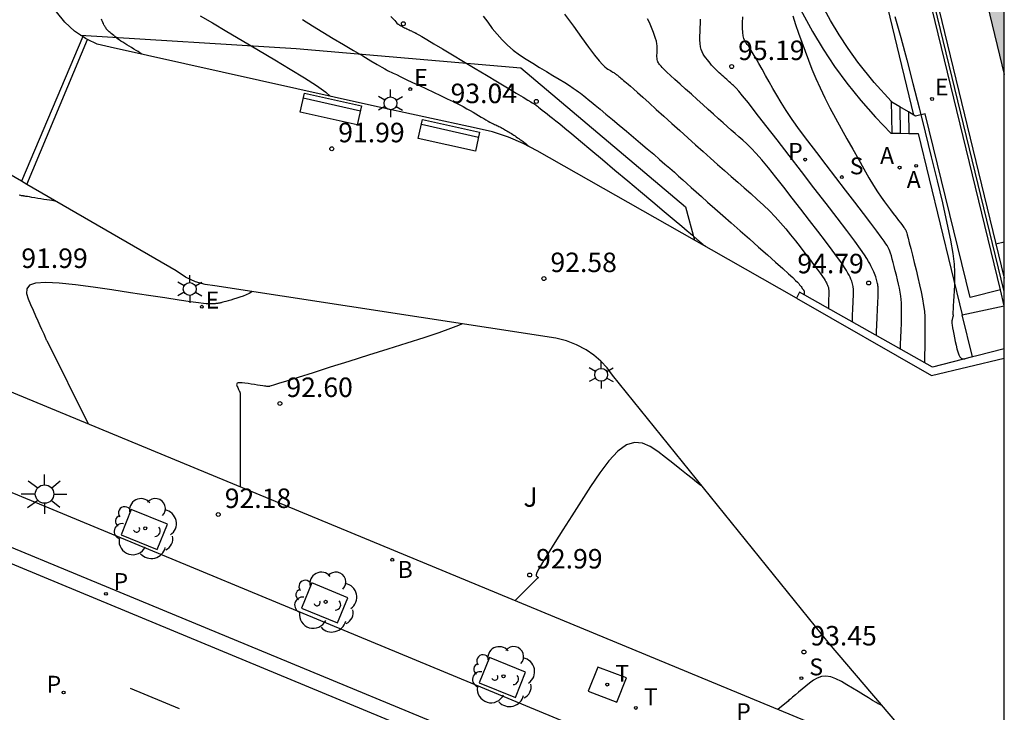
# Model space of a CAD drawing. Units: millimetres. Extents: x 581343 to 581696, y 4794289 to 4794541.
# Drawn here: x 581656 to 581694, y 4794476 to 4794502 of the extents above; entities that cross this region are included whole.
import ezdxf

# ---------------------------------------------------------------- set-up
doc = ezdxf.new("R2010")
doc.units = ezdxf.units.MM
for name, color, linetype in [('010106', 9, 'Continuous'), ('020104', 34, 'Continuous'), ('020204', 9, 'Continuous'), ('020308', 9, 'Continuous'), ('060108', 9, 'Continuous'), ('060113', 4, 'Continuous'), ('060117', 9, 'Continuous'), ('060137', 9, 'Continuous'), ('070105', 6, 'Continuous'), ('070108', 9, 'VALLA'), ('090202', 1, 'Continuous'), ('100101', 9, 'Continuous'), ('100104', 9, 'Continuous'), ('100105', 3, 'Continuous'), ('100116', 71, 'Continuous'), ('100202', 3, 'Continuous'), ('100302', 7, 'Continuous'), ('200202', 4, 'Continuous'), ('200205', 4, 'Continuous'), ('200302', 4, 'Continuous'), ('200305', 4, 'Continuous'), ('210102', 4, 'Continuous'), ('210203', 4, 'Continuous'), ('210204', 9, 'Continuous'), ('210205', 4, 'Continuous'), ('210303', 4, 'Continuous'), ('210304', 9, 'Continuous'), ('210305', 4, 'Continuous'), ('220205', 1, 'Continuous'), ('220207', 9, 'Continuous'), ('220305', 1, 'Continuous'), ('220307', 9, 'Continuous'), ('240104', 1, 'Continuous'), ('240205', 1, 'Continuous'), ('240305', 1, 'Continuous'), ('250203', 9, 'Continuous'), ('250206', 9, 'Continuous'), ('260101', 9, 'Continuous'), ('990501', 21, 'Continuous')]:
    doc.layers.add(name, color=color, linetype=linetype)
doc.layers.add('020105', color=24, linetype='Continuous', lineweight=30)
doc.layers.add('080111', color=7, linetype='Continuous', lineweight=30)
doc.styles.add('ARIAL', font='ARIAL.TTF', dxfattribs={"height": 1})
doc.styles.add('ROMANS', font='romans__.ttf', dxfattribs={"height": 1})
doc.linetypes.add('VALLA', pattern='A,1,[200,DONOSTI.shx,S=0.1,R=0,X=0,Y=0],1', length=2)

# ---------------------------------------------------------------- blocks, each defined once
blk = doc.blocks.new('REGALU')
blk.add_circle((0, 0), 0.055)
blk = doc.blocks.new('SANEA')
blk.add_circle((0, 0), 0.055)
blk = doc.blocks.new('PLUVI3')
blk.add_circle((0, 0), 0.055)
blk = doc.blocks.new('RETEL')
blk.add_circle((0, 0), 0.055)
blk = doc.blocks.new('ARBOL')
blk.add_circle((0, 0), 0.0587)
for centre, radius, start, end in [((-0.28, 0.855), 0.3, 359.2878, 173.6078), ((0.097, 0.97), 0.21, 23.1565, 160.4665), ((-0.564, 0.381), 0.532, 92.28, 254.58), ((0.438, 0.881), 0.24, 301.578, 139.328), ((-0.091, 0.321), 0.12, 119.14, 310.56), ((0.656, 0.288), 0.443, 319.8556, 114.7656), ((0.819, -0.249), 0.383, 235.5275, 62.0275), ((-0.556, -0.339), 0.555, 142.64, 266.54), ((-0.039, -0.384), 0.21, 189.64, 323.88), ((0.299, -0.624), 0.532, 224.67, 0.24), ((-0.301, -0.676), 0.45, 213.78, 295.32)]:
    blk.add_arc(centre, radius, start, end)
blk = doc.blocks.new('COTAPU')
blk.add_circle((0, 0), 0.075)
blk = doc.blocks.new('FAROLJ')
for p, q in [((0, 0.248), (0, 0.528)), ((-0.215, 0.124), (-0.458, 0.264)), ((0.215, 0.124), (0.458, 0.264)), ((-0.215, -0.124), (-0.458, -0.264)), ((0, -0.248), (0, -0.528)), ((0.215, -0.124), (0.458, -0.264))]:
    blk.add_line(p, q)
blk.add_circle((0, 0), 0.248)
blk = doc.blocks.new('ABAS')
blk.add_circle((0, 0), 0.055)
blk = doc.blocks.new('PLUVI2')
blk.add_circle((0, 0), 0.055)
blk = doc.blocks.new('REGELE')
blk.add_circle((0, 0), 0.055)
blk = doc.blocks.new('BOCAR')
blk.add_circle((0, 0), 0.055)
blk = doc.blocks.new('FAROLA')
for p, q in [((-0.63, 0.51), (-0.255, 0.245)), ((0, 0.355), (0, 0.755)), ((0.605, 0.49), (0.276, 0.223)), ((-0.355, 0), (-0.895, 0)), ((0.355, 0), (0.855, 0)), ((-0.65, -0.52), (-0.255, -0.24)), ((0, -0.355), (0, -0.755)), ((0.585, -0.52), (0.256, -0.246))]:
    blk.add_line(p, q)
blk.add_circle((0, 0), 0.355)
blk = doc.blocks.new('BANCO')
blk.add_line((1.125, 0.1875), (-1.125, 0.1875))
blk.add_lwpolyline([(1.125, 0.75), (1.125, 0), (-1.125, 0), (-1.125, 0.75)], close=True)

msp = doc.modelspace()

# ---------------------------------------------------------------- hatches: boundary and pattern name
at = {"layer": '990501'}
msp.add_hatch(color=256, dxfattribs=at).paths.add_polyline_path([(581694.18, 4794505.439), (581692.984, 4794505.15), (581694.179, 4794500.195)])

# ---------------------------------------------------------------- linework, layer by layer
at = {"layer": '010106', "flags": 128}
msp.add_lwpolyline([(581344.185, 4794290.244), (581694.175, 4794290.237), (581694.18, 4794540.23), (581344.19, 4794540.237)], close=True, dxfattribs=at)
at = {"layer": '020104', "flags": 128}
for points, elevation in [([(581661.01, 4794500.979), (581660.982, 4794501.002), (581660.931, 4794501.038), (581660.864, 4794501.081), (581660.786, 4794501.13), (581660.7, 4794501.181), (581660.61, 4794501.234), (581660.52, 4794501.288), (581660.432, 4794501.34), (581660.347, 4794501.392), (581660.267, 4794501.442), (581660.194, 4794501.49), (581660.129, 4794501.535), (581660.071, 4794501.578), (581660.018, 4794501.619), (581659.968, 4794501.659), (581659.92, 4794501.699), (581659.873, 4794501.738), (581659.827, 4794501.777), (581659.784, 4794501.813), (581659.745, 4794501.847), (581659.712, 4794501.877), (581659.686, 4794501.903), (581659.666, 4794501.925), (581659.65, 4794501.945), (581659.636, 4794501.962), (581659.625, 4794501.978), (581659.613, 4794501.995), (581659.601, 4794502.013), (581659.588, 4794502.033), (581659.575, 4794502.056), (581659.56, 4794502.085), (581659.544, 4794502.118), (581659.527, 4794502.157), (581659.508, 4794502.198), (581659.489, 4794502.243), (581659.47, 4794502.288), (581659.451, 4794502.334)], 91.5), ([(581663.245, 4794502.464), (581663.72, 4794502.183), (581664.269, 4794501.857), (581664.868, 4794501.503), (581665.492, 4794501.134), (581666.116, 4794500.765), (581666.712, 4794500.407), (581667.256, 4794500.072), (581667.72, 4794499.772), (581668.077, 4794499.518), (581668.261, 4794499.36)], 92), ([(581670.587, 4794502.437), (581670.732, 4794502.273), (581670.818, 4794502.181), (581670.866, 4794502.138), (581670.894, 4794502.119), (581670.919, 4794502.104), (581670.945, 4794502.089), (581670.972, 4794502.074), (581671.002, 4794502.057), (581671.035, 4794502.039), (581671.072, 4794502.021), (581671.111, 4794502.001), (581671.154, 4794501.98), (581671.197, 4794501.959), (581671.242, 4794501.938), (581671.286, 4794501.916), (581671.329, 4794501.895), (581671.37, 4794501.876), (581671.407, 4794501.858), (581671.439, 4794501.843), (581671.465, 4794501.83), (581671.487, 4794501.82), (581671.505, 4794501.811), (581671.52, 4794501.804), (581671.535, 4794501.797), (581671.552, 4794501.789), (581671.586, 4794501.77), (581671.654, 4794501.73), (581671.774, 4794501.66), (581671.963, 4794501.548), (581672.231, 4794501.387), (581672.569, 4794501.185), (581672.958, 4794500.952), (581673.381, 4794500.698), (581673.821, 4794500.434), (581674.261, 4794500.17), (581674.684, 4794499.916), (581675.072, 4794499.684), (581675.406, 4794499.483), (581675.671, 4794499.325), (581675.853, 4794499.216), (581675.964, 4794499.149), (581676.023, 4794499.114), (581676.047, 4794499.1), (581676.053, 4794499.097), (581676.056, 4794499.096), (581676.059, 4794499.095), (581676.062, 4794499.093), (581676.065, 4794499.091), (581676.069, 4794499.09), (581676.072, 4794499.088), (581676.075, 4794499.086), (581676.079, 4794499.084), (581676.082, 4794499.082), (581676.086, 4794499.08), (581676.089, 4794499.078), (581676.093, 4794499.076), (581676.096, 4794499.074), (581676.1, 4794499.072), (581676.103, 4794499.07), (581676.107, 4794499.068), (581676.11, 4794499.065), (581676.114, 4794499.063), (581676.117, 4794499.06), (581676.121, 4794499.058), (581676.125, 4794499.055), (581676.128, 4794499.053), (581676.132, 4794499.05), (581676.136, 4794499.047), (581676.14, 4794499.044), (581676.144, 4794499.041), (581676.147, 4794499.038), (581676.151, 4794499.035), (581676.156, 4794499.032), (581676.16, 4794499.028), (581676.164, 4794499.025), (581676.173, 4794499.018), (581676.19, 4794499.004), (581676.218, 4794498.982), (581676.263, 4794498.947), (581676.326, 4794498.897), (581676.405, 4794498.835), (581676.496, 4794498.763), (581676.594, 4794498.685), (581676.697, 4794498.604), (581676.803, 4794498.52), (581676.925, 4794498.423), (581677.078, 4794498.299), (581677.278, 4794498.135), (581677.542, 4794497.917), (581677.878, 4794497.636), (581678.278, 4794497.302), (581678.725, 4794496.927), (581679.203, 4794496.526), (581679.696, 4794496.111), (581680.19, 4794495.696), (581680.663, 4794495.298), (581681.098, 4794494.932), (581681.475, 4794494.616), (581681.773, 4794494.364), (581681.981, 4794494.189), (581682.112, 4794494.08), (581682.183, 4794494.019), (581682.216, 4794493.99), (581682.23, 4794493.979), (581682.24, 4794493.969), (581682.251, 4794493.959), (581682.264, 4794493.948), (581682.279, 4794493.935), (581682.297, 4794493.919), (581682.319, 4794493.899), (581682.343, 4794493.877), (581682.371, 4794493.853), (581682.399, 4794493.828), (581682.429, 4794493.802), (581682.459, 4794493.776), (581682.488, 4794493.75), (581682.515, 4794493.726), (581682.542, 4794493.704), (581682.565, 4794493.684), (581682.586, 4794493.667), (581682.605, 4794493.652), (581682.622, 4794493.639), (581682.638, 4794493.628), (581682.653, 4794493.617), (581682.668, 4794493.605), (581682.682, 4794493.592), (581682.685, 4794493.587)], 93), ([(581674.139, 4794502.449), (581674.31, 4794502.211), (581674.485, 4794501.977), (581674.667, 4794501.749), (581674.86, 4794501.531), (581675.068, 4794501.326), (581675.293, 4794501.136), (581675.533, 4794500.959), (581675.784, 4794500.792), (581676.042, 4794500.631), (581676.304, 4794500.473), (581676.565, 4794500.317), (581676.818, 4794500.165), (581677.056, 4794500.021), (581677.269, 4794499.89), (581677.452, 4794499.776), (581677.597, 4794499.682), (581677.71, 4794499.604), (581677.8, 4794499.54), (581677.874, 4794499.484), (581677.941, 4794499.432), (581678.007, 4794499.38), (581678.082, 4794499.32), (581678.173, 4794499.246), (581678.29, 4794499.151), (581678.44, 4794499.026), (581678.63, 4794498.868), (581678.854, 4794498.681), (581679.102, 4794498.472), (581679.368, 4794498.249), (581679.642, 4794498.019), (581679.917, 4794497.788), (581680.186, 4794497.561), (581680.447, 4794497.341), (581680.694, 4794497.131), (581680.921, 4794496.936), (581681.127, 4794496.757), (581681.315, 4794496.593), (581681.488, 4794496.439), (581681.652, 4794496.292), (581681.811, 4794496.149), (581681.971, 4794496.005), (581682.138, 4794495.854), (581682.322, 4794495.69), (581682.529, 4794495.506), (581682.767, 4794495.294), (581683.042, 4794495.051), (581683.349, 4794494.78), (581683.679, 4794494.489), (581684.024, 4794494.184), (581684.378, 4794493.873), (581684.731, 4794493.562), (581685.07, 4794493.262), (581685.384, 4794492.984), (581685.659, 4794492.739), (581685.882, 4794492.538), (581686.044, 4794492.388), (581686.154, 4794492.282), (581686.225, 4794492.208), (581686.27, 4794492.157), (581686.302, 4794492.116), (581686.332, 4794492.078), (581686.36, 4794492.04), (581686.387, 4794492.006), (581686.41, 4794491.975), (581686.43, 4794491.949), (581686.444, 4794491.929), (581686.454, 4794491.914), (581686.461, 4794491.903), (581686.465, 4794491.895), (581686.469, 4794491.888), (581686.473, 4794491.881), (581686.476, 4794491.874), (581686.479, 4794491.867), (581686.481, 4794491.858), (581686.483, 4794491.849), (581686.484, 4794491.839), (581686.485, 4794491.827), (581686.484, 4794491.815), (581686.484, 4794491.803), (581686.483, 4794491.79), (581686.483, 4794491.777), (581686.483, 4794491.763), (581686.484, 4794491.748), (581686.488, 4794491.729), (581686.489, 4794491.721)], 93.5), ([(581677.265, 4794502.528), (581677.602, 4794502.06), (581677.914, 4794501.629), (581678.191, 4794501.252), (581678.42, 4794500.949), (581678.594, 4794500.732), (581678.719, 4794500.588), (581678.809, 4794500.499), (581678.875, 4794500.446), (581678.928, 4794500.412), (581678.98, 4794500.381), (581679.03, 4794500.351), (581679.077, 4794500.323), (581679.119, 4794500.297), (581679.155, 4794500.274), (581679.184, 4794500.256), (581679.206, 4794500.241), (581679.224, 4794500.228), (581679.238, 4794500.217), (581679.252, 4794500.206), (581679.265, 4794500.196), (581679.279, 4794500.184), (581679.297, 4794500.17), (581679.32, 4794500.151), (581679.35, 4794500.126), (581679.388, 4794500.095), (581679.432, 4794500.058), (581679.481, 4794500.017), (581679.533, 4794499.973), (581679.587, 4794499.928), (581679.643, 4794499.88), (581679.71, 4794499.824), (581679.796, 4794499.749), (581679.913, 4794499.646), (581680.07, 4794499.507), (581680.274, 4794499.325), (581680.518, 4794499.106), (581680.793, 4794498.859), (581681.088, 4794498.593), (581681.393, 4794498.319), (581681.699, 4794498.043), (581682.003, 4794497.77), (581682.302, 4794497.501), (581682.595, 4794497.239), (581682.879, 4794496.986), (581683.151, 4794496.743), (581683.415, 4794496.509), (581683.672, 4794496.282), (581683.925, 4794496.059), (581684.175, 4794495.839), (581684.424, 4794495.619), (581684.67, 4794495.398), (581684.911, 4794495.177), (581685.144, 4794494.953), (581685.366, 4794494.727), (581685.575, 4794494.499), (581685.773, 4794494.268), (581685.962, 4794494.035), (581686.146, 4794493.801), (581686.328, 4794493.567), (581686.508, 4794493.333), (581686.681, 4794493.108), (581686.842, 4794492.898), (581686.983, 4794492.711), (581687.099, 4794492.555), (581687.184, 4794492.435), (581687.245, 4794492.346), (581687.286, 4794492.28), (581687.315, 4794492.229), (581687.337, 4794492.187), (581687.358, 4794492.145), (581687.378, 4794492.102), (581687.396, 4794492.056), (581687.411, 4794492.006), (581687.422, 4794491.95), (581687.429, 4794491.887), (581687.431, 4794491.819), (581687.43, 4794491.746), (581687.427, 4794491.67), (581687.423, 4794491.593), (581687.42, 4794491.516), (581687.416, 4794491.441), (581687.415, 4794491.37), (581687.415, 4794491.304), (581687.417, 4794491.247), (581687.423, 4794491.198), (581687.424, 4794491.195)], 94), ([(581688.349, 4794490.675), (581688.345, 4794490.716), (581688.342, 4794490.786), (581688.343, 4794490.88), (581688.346, 4794490.992), (581688.351, 4794491.119), (581688.357, 4794491.255), (581688.365, 4794491.396), (581688.372, 4794491.537), (581688.377, 4794491.676), (581688.378, 4794491.81), (581688.374, 4794491.935), (581688.362, 4794492.05), (581688.342, 4794492.153), (581688.315, 4794492.245), (581688.282, 4794492.33), (581688.245, 4794492.409), (581688.206, 4794492.485), (581688.166, 4794492.564), (581688.113, 4794492.656), (581688.037, 4794492.777), (581687.926, 4794492.94), (581687.768, 4794493.16), (581687.556, 4794493.447), (581687.297, 4794493.79), (581687.002, 4794494.175), (581686.684, 4794494.589), (581686.354, 4794495.017), (581686.023, 4794495.445), (581685.7, 4794495.862), (581685.392, 4794496.254), (581685.106, 4794496.609), (581684.85, 4794496.916), (581684.629, 4794497.167), (581684.439, 4794497.369), (581684.27, 4794497.535), (581684.117, 4794497.676), (581683.971, 4794497.805), (581683.826, 4794497.933), (581683.678, 4794498.064), (581683.524, 4794498.2), (581683.36, 4794498.345), (581683.184, 4794498.502), (581682.994, 4794498.672), (581682.792, 4794498.854), (581682.58, 4794499.044), (581682.362, 4794499.24), (581682.141, 4794499.439), (581681.921, 4794499.637), (581681.708, 4794499.829), (581681.512, 4794500.007), (581681.34, 4794500.164), (581681.199, 4794500.295), (581681.095, 4794500.394), (581681.024, 4794500.466), (581680.976, 4794500.518), (581680.944, 4794500.557), (581680.92, 4794500.588), (581680.897, 4794500.619), (581680.876, 4794500.651), (581680.856, 4794500.687), (581680.84, 4794500.727), (581680.828, 4794500.773), (581680.822, 4794500.826), (581680.819, 4794500.885), (581680.819, 4794500.949), (581680.822, 4794501.016), (581680.826, 4794501.085), (581680.829, 4794501.154), (581680.83, 4794501.225), (581680.827, 4794501.302), (581680.817, 4794501.385), (581680.797, 4794501.478), (581680.768, 4794501.582), (581680.729, 4794501.696), (581680.683, 4794501.817), (581680.633, 4794501.942), (581680.581, 4794502.07), (581680.526, 4794502.2), (581680.46, 4794502.344)], 94.5), ([(581690.188, 4794489.642), (581690.187, 4794489.644), (581690.185, 4794489.672), (581690.185, 4794489.713), (581690.186, 4794489.769), (581690.188, 4794489.837), (581690.191, 4794489.915), (581690.196, 4794489.999), (581690.2, 4794490.086), (581690.204, 4794490.174), (581690.209, 4794490.263), (581690.213, 4794490.353), (581690.217, 4794490.446), (581690.22, 4794490.543), (581690.223, 4794490.644), (581690.225, 4794490.749), (581690.227, 4794490.856), (581690.228, 4794490.965), (581690.23, 4794491.075), (581690.231, 4794491.186), (581690.231, 4794491.299), (581690.227, 4794491.417), (581690.218, 4794491.542), (581690.202, 4794491.676), (581690.177, 4794491.822), (581690.146, 4794491.977), (581690.11, 4794492.139), (581690.07, 4794492.306), (581690.029, 4794492.476), (581689.987, 4794492.645), (581689.947, 4794492.809), (581689.907, 4794492.964), (581689.87, 4794493.103), (581689.835, 4794493.224), (581689.803, 4794493.322), (581689.774, 4794493.4), (581689.747, 4794493.464), (581689.722, 4794493.517), (581689.697, 4794493.566), (581689.67, 4794493.618), (581689.629, 4794493.686), (581689.56, 4794493.79), (581689.449, 4794493.946), (581689.282, 4794494.172), (581689.05, 4794494.48), (581688.763, 4794494.858), (581688.433, 4794495.288), (581688.074, 4794495.753), (581687.702, 4794496.236), (581687.329, 4794496.72), (581686.966, 4794497.195), (581686.621, 4794497.65), (581686.304, 4794498.078), (581686.026, 4794498.468), (581685.791, 4794498.814), (581685.593, 4794499.122), (581685.424, 4794499.402), (581685.274, 4794499.663), (581685.133, 4794499.915), (581684.995, 4794500.164), (581684.861, 4794500.404), (581684.734, 4794500.629), (581684.621, 4794500.829), (581684.523, 4794500.998), (581684.445, 4794501.128), (581684.384, 4794501.227), (581684.334, 4794501.301), (581684.293, 4794501.359), (581684.256, 4794501.409), (581684.22, 4794501.459), (581684.187, 4794501.517), (581684.157, 4794501.591), (581684.133, 4794501.69), (581684.117, 4794501.821), (581684.111, 4794501.99), (581684.112, 4794502.191), (581684.12, 4794502.417)], 95.5), ([(581686.042, 4794502.455), (581686.148, 4794502.126), (581686.266, 4794501.788), (581686.39, 4794501.446), (581686.515, 4794501.103), (581686.643, 4794500.758), (581686.78, 4794500.408), (581686.929, 4794500.051), (581687.093, 4794499.684), (581687.277, 4794499.307), (581687.475, 4794498.92), (581687.686, 4794498.526), (581687.905, 4794498.127), (581688.128, 4794497.727), (581688.35, 4794497.327), (581688.568, 4794496.938), (581688.777, 4794496.569), (581688.973, 4794496.231), (581689.151, 4794495.935), (581689.307, 4794495.686), (581689.446, 4794495.478), (581689.571, 4794495.302), (581689.687, 4794495.146), (581689.799, 4794495), (581689.909, 4794494.856), (581690.016, 4794494.718), (581690.114, 4794494.591), (581690.199, 4794494.479), (581690.268, 4794494.387), (581690.318, 4794494.32), (581690.35, 4794494.274), (581690.371, 4794494.243), (581690.383, 4794494.223), (581690.391, 4794494.207), (581690.399, 4794494.191), (581690.409, 4794494.164), (581690.425, 4794494.115), (581690.448, 4794494.033), (581690.481, 4794493.906), (581690.526, 4794493.728), (581690.582, 4794493.506), (581690.645, 4794493.251), (581690.713, 4794492.974), (581690.784, 4794492.686), (581690.854, 4794492.397), (581690.922, 4794492.111), (581690.984, 4794491.834), (581691.037, 4794491.569), (581691.078, 4794491.321), (581691.106, 4794491.091), (581691.121, 4794490.878), (581691.128, 4794490.677), (581691.129, 4794490.484), (581691.127, 4794490.295), (581691.124, 4794490.108), (581691.122, 4794489.928), (581691.119, 4794489.76), (581691.117, 4794489.613), (581691.115, 4794489.492), (581691.113, 4794489.402), (581691.112, 4794489.339), (581691.11, 4794489.295), (581691.109, 4794489.265), (581691.108, 4794489.241), (581691.107, 4794489.219), (581691.106, 4794489.197), (581691.105, 4794489.177), (581691.104, 4794489.159), (581691.104, 4794489.145), (581691.104, 4794489.134), (581691.105, 4794489.127), (581691.105, 4794489.126)], 96), ([(581689.97, 4794502.439), (581690.199, 4794501.629), (581690.431, 4794500.765), (581690.665, 4794499.859), (581690.9, 4794498.925), (581691.137, 4794497.977), (581691.37, 4794497.032), (581691.595, 4794496.116), (581691.8, 4794495.258), (581691.975, 4794494.487), (581692.11, 4794493.833), (581692.2, 4794493.313), (581692.249, 4794492.91), (581692.268, 4794492.594), (581692.268, 4794492.337), (581692.258, 4794492.108), (581692.246, 4794491.885), (581692.235, 4794491.671), (581692.225, 4794491.475), (581692.216, 4794491.304), (581692.21, 4794491.169), (581692.206, 4794491.074), (581692.204, 4794491.013), (581692.204, 4794490.979), (581692.205, 4794490.962), (581692.207, 4794490.954), (581692.209, 4794490.948), (581692.21, 4794490.94), (581692.21, 4794490.931), (581692.21, 4794490.919), (581692.208, 4794490.905), (581692.204, 4794490.886), (581692.199, 4794490.864), (581692.193, 4794490.84), (581692.186, 4794490.815), (581692.179, 4794490.788), (581692.172, 4794490.761), (581692.167, 4794490.729), (581692.164, 4794490.687), (581692.166, 4794490.631), (581692.174, 4794490.557), (581692.189, 4794490.46), (581692.21, 4794490.345), (581692.235, 4794490.215), (581692.264, 4794490.076), (581692.294, 4794489.932), (581692.324, 4794489.789), (581692.356, 4794489.651), (581692.39, 4794489.527), (581692.427, 4794489.422), (581692.469, 4794489.342), (581692.516, 4794489.292), (581692.568, 4794489.267), (581692.623, 4794489.262), (581692.676, 4794489.268)], 96.5), ([(581657.687, 4794495.332), (581657.659, 4794495.334), (581657.61, 4794495.339), (581657.539, 4794495.349), (581657.449, 4794495.363), (581657.345, 4794495.379), (581657.232, 4794495.398), (581657.114, 4794495.417), (581656.996, 4794495.437), (581656.881, 4794495.456), (581656.775, 4794495.473), (581656.681, 4794495.489), (581656.603, 4794495.502), (581656.543, 4794495.511), (581656.5, 4794495.518), (581656.469, 4794495.524), (581656.445, 4794495.528), (581656.426, 4794495.531), (581656.406, 4794495.534), (581656.38, 4794495.538), (581656.343, 4794495.544), (581656.288, 4794495.553)], 91.5), ([(581665.245, 4794491.855), (581665.23, 4794491.84), (581665.13, 4794491.774), (581665.019, 4794491.721), (581664.899, 4794491.677), (581664.776, 4794491.637), (581664.653, 4794491.598), (581664.534, 4794491.561), (581664.423, 4794491.526), (581664.323, 4794491.496), (581664.239, 4794491.47), (581664.173, 4794491.451), (581664.123, 4794491.437), (581664.085, 4794491.428), (581664.055, 4794491.421), (581664.028, 4794491.415), (581664.002, 4794491.409), (581663.977, 4794491.404), (581663.951, 4794491.399), (581663.926, 4794491.395), (581663.901, 4794491.391), (581663.876, 4794491.388), (581663.852, 4794491.386), (581663.828, 4794491.385), (581663.804, 4794491.384), (581663.781, 4794491.383), (581663.757, 4794491.382), (581663.733, 4794491.381), (581663.71, 4794491.38), (581663.687, 4794491.379), (581663.665, 4794491.378), (581663.643, 4794491.377), (581663.622, 4794491.376), (581663.601, 4794491.375), (581663.581, 4794491.375), (581663.561, 4794491.374), (581663.536, 4794491.374), (581663.482, 4794491.378), (581663.373, 4794491.391), (581663.18, 4794491.417), (581662.874, 4794491.46), (581662.437, 4794491.524), (581661.887, 4794491.606), (581661.254, 4794491.7), (581660.564, 4794491.803), (581659.846, 4794491.911), (581659.129, 4794492.017), (581658.445, 4794492.11), (581657.826, 4794492.176), (581657.306, 4794492.204), (581656.917, 4794492.178), (581656.682, 4794492.091), (581656.578, 4794491.952), (581656.572, 4794491.773), (581656.632, 4794491.568), (581656.725, 4794491.35), (581656.823, 4794491.131), (581656.918, 4794490.919), (581657.006, 4794490.723), (581657.083, 4794490.549), (581657.147, 4794490.405), (581657.196, 4794490.297), (581657.231, 4794490.219), (581657.255, 4794490.163), (581657.273, 4794490.123), (581657.288, 4794490.09), (581657.302, 4794490.058), (581657.315, 4794490.028), (581657.327, 4794490), (581657.338, 4794489.976), (581657.346, 4794489.957), (581657.352, 4794489.944), (581657.355, 4794489.937), (581658.944, 4794486.76)], 92), ([(581682.592, 4794484.317), (581682.583, 4794484.324), (581682.541, 4794484.358), (581682.466, 4794484.419), (581682.345, 4794484.516), (581682.172, 4794484.654), (581681.953, 4794484.827), (581681.701, 4794485.027), (581681.428, 4794485.245), (581681.142, 4794485.471), (581680.853, 4794485.694), (581680.562, 4794485.885), (581680.265, 4794486.013), (581679.959, 4794486.045), (581679.642, 4794485.951), (581679.311, 4794485.708), (581678.968, 4794485.338), (581678.617, 4794484.874), (581678.26, 4794484.345), (581677.9, 4794483.787), (581677.542, 4794483.225), (581677.199, 4794482.686), (581676.886, 4794482.191), (581676.619, 4794481.762), (581676.411, 4794481.422), (581676.275, 4794481.186), (581676.198, 4794481.038), (581676.167, 4794480.957), (581676.166, 4794480.92), (581676.181, 4794480.906), (581676.197, 4794480.895), (581676.213, 4794480.884), (581676.227, 4794480.874), (581676.238, 4794480.864), (581676.246, 4794480.856), (581676.249, 4794480.849), (581676.249, 4794480.843), (581676.247, 4794480.837), (581676.242, 4794480.832), (581676.237, 4794480.828), (581676.232, 4794480.823), (581676.226, 4794480.819), (581676.222, 4794480.815), (581676.218, 4794480.812), (581676.214, 4794480.809), (581676.212, 4794480.807), (581676.211, 4794480.806), (581675.365, 4794479.96)], 93), ([(581689.362, 4794476.051), (581689.399, 4794476), (581689.42, 4794475.968), (581689.427, 4794475.954), (581689.428, 4794475.948), (581689.426, 4794475.945), (581689.415, 4794475.947), (581689.387, 4794475.96), (581689.333, 4794475.99), (581689.245, 4794476.041), (581689.116, 4794476.119), (581688.953, 4794476.219), (581688.763, 4794476.335), (581688.557, 4794476.462), (581688.341, 4794476.595), (581688.125, 4794476.727), (581687.912, 4794476.849), (581687.705, 4794476.951), (581687.506, 4794477.023), (581687.32, 4794477.054), (581687.147, 4794477.037), (581686.987, 4794476.982), (581686.835, 4794476.895), (581686.689, 4794476.788), (581686.546, 4794476.671), (581686.405, 4794476.553), (581686.269, 4794476.44), (581686.145, 4794476.336), (581686.038, 4794476.247), (581685.954, 4794476.176), (581685.896, 4794476.128), (581685.861, 4794476.098), (581685.473, 4794475.774)], 93.5)]:
    msp.add_lwpolyline(points, dxfattribs=dict(at, elevation=elevation))
at = {"layer": '020105', "flags": 128}
for points, elevation in [([(581667.187, 4794502.318), (581667.568, 4794502.074), (581667.963, 4794501.832), (581668.365, 4794501.592), (581668.765, 4794501.354), (581669.15, 4794501.125), (581669.505, 4794500.915), (581669.813, 4794500.732), (581670.061, 4794500.585), (581670.237, 4794500.482), (581670.352, 4794500.416), (581670.42, 4794500.377), (581670.459, 4794500.356), (581670.482, 4794500.345), (581670.504, 4794500.334), (581670.536, 4794500.319), (581670.588, 4794500.294), (581670.671, 4794500.254), (581670.795, 4794500.196), (581670.966, 4794500.115), (581671.177, 4794500.015), (581671.419, 4794499.9), (581671.682, 4794499.776), (581671.954, 4794499.647), (581672.228, 4794499.518), (581672.494, 4794499.392), (581672.747, 4794499.27), (581672.979, 4794499.157), (581673.184, 4794499.055), (581673.358, 4794498.965), (581673.505, 4794498.885), (581673.631, 4794498.814), (581673.744, 4794498.748), (581673.85, 4794498.684), (581673.954, 4794498.622), (581674.056, 4794498.561), (581674.153, 4794498.504), (581674.242, 4794498.452), (581674.32, 4794498.407), (581674.387, 4794498.371), (581674.443, 4794498.342), (581674.491, 4794498.318), (581674.534, 4794498.298), (581674.574, 4794498.28), (581674.615, 4794498.262), (581674.655, 4794498.243), (581674.695, 4794498.224), (581674.736, 4794498.205), (581674.778, 4794498.183), (581674.821, 4794498.161), (581674.865, 4794498.137), (581674.909, 4794498.113), (581674.953, 4794498.088), (581674.998, 4794498.062), (581675.042, 4794498.036), (581675.087, 4794498.011), (581675.132, 4794497.984), (581675.177, 4794497.957), (581675.223, 4794497.928), (581675.269, 4794497.899), (581675.315, 4794497.868), (581675.362, 4794497.836), (581675.408, 4794497.803), (581675.455, 4794497.771), (581675.502, 4794497.738), (581675.548, 4794497.706), (581675.592, 4794497.675), (581675.633, 4794497.645), (581675.67, 4794497.618), (581675.702, 4794497.594), (581675.731, 4794497.572), (581675.757, 4794497.551), (581675.781, 4794497.532), (581675.804, 4794497.513), (581675.827, 4794497.494), (581675.848, 4794497.476), (581675.868, 4794497.46), (581675.885, 4794497.445), (581675.897, 4794497.432), (581675.899, 4794497.43)], 92.5), ([(581689.27, 4794490.158), (581689.269, 4794490.161), (581689.266, 4794490.21), (581689.265, 4794490.281), (581689.267, 4794490.378), (581689.271, 4794490.497), (581689.277, 4794490.633), (581689.284, 4794490.779), (581689.292, 4794490.931), (581689.3, 4794491.083), (581689.307, 4794491.23), (581689.314, 4794491.367), (581689.32, 4794491.49), (581689.325, 4794491.594), (581689.328, 4794491.675), (581689.331, 4794491.737), (581689.332, 4794491.785), (581689.333, 4794491.823), (581689.333, 4794491.856), (581689.334, 4794491.888), (581689.333, 4794491.921), (581689.332, 4794491.956), (581689.33, 4794491.992), (581689.325, 4794492.032), (581689.318, 4794492.074), (581689.309, 4794492.12), (581689.298, 4794492.167), (581689.287, 4794492.216), (581689.274, 4794492.266), (581689.262, 4794492.316), (581689.248, 4794492.367), (581689.232, 4794492.421), (581689.213, 4794492.479), (581689.189, 4794492.542), (581689.159, 4794492.611), (581689.124, 4794492.685), (581689.086, 4794492.763), (581689.045, 4794492.844), (581689.003, 4794492.925), (581688.958, 4794493.011), (581688.896, 4794493.119), (581688.798, 4794493.27), (581688.647, 4794493.486), (581688.426, 4794493.79), (581688.123, 4794494.195), (581687.749, 4794494.687), (581687.322, 4794495.244), (581686.859, 4794495.845), (581686.379, 4794496.467), (581685.899, 4794497.09), (581685.437, 4794497.688), (581685.01, 4794498.24), (581684.637, 4794498.72), (581684.334, 4794499.105), (581684.115, 4794499.381), (581683.966, 4794499.561), (581683.87, 4794499.671), (581683.81, 4794499.733), (581683.768, 4794499.772), (581683.729, 4794499.806), (581683.688, 4794499.842), (581683.646, 4794499.879), (581683.602, 4794499.919), (581683.554, 4794499.961), (581683.502, 4794500.008), (581683.447, 4794500.057), (581683.389, 4794500.109), (581683.33, 4794500.162), (581683.27, 4794500.216), (581683.21, 4794500.271), (581683.15, 4794500.326), (581683.09, 4794500.382), (581683.032, 4794500.44), (581682.975, 4794500.501), (581682.919, 4794500.566), (581682.864, 4794500.632), (581682.81, 4794500.701), (581682.757, 4794500.771), (581682.705, 4794500.842), (581682.652, 4794500.913), (581682.602, 4794500.989), (581682.557, 4794501.071), (581682.52, 4794501.164), (581682.492, 4794501.271), (581682.476, 4794501.394), (581682.47, 4794501.533), (581682.471, 4794501.681), (581682.477, 4794501.837), (581682.485, 4794501.997), (581682.493, 4794502.158), (581682.496, 4794502.324)], 95), ([(581673.321, 4794490.613), (581673.186, 4794490.548), (581672.874, 4794490.425), (581672.422, 4794490.266), (581671.852, 4794490.076), (581671.191, 4794489.863), (581670.471, 4794489.634), (581669.721, 4794489.398), (581668.971, 4794489.162), (581668.251, 4794488.936), (581667.591, 4794488.728), (581667.021, 4794488.549), (581666.571, 4794488.407), (581666.261, 4794488.31), (581666.072, 4794488.251), (581665.972, 4794488.22), (581665.933, 4794488.208), (581665.924, 4794488.205), (581665.919, 4794488.204), (581665.915, 4794488.203), (581665.91, 4794488.203), (581665.906, 4794488.202), (581665.902, 4794488.201), (581665.898, 4794488.201), (581665.893, 4794488.2), (581665.889, 4794488.2), (581665.885, 4794488.2), (581665.881, 4794488.2), (581665.877, 4794488.2), (581665.873, 4794488.199), (581665.869, 4794488.199), (581665.865, 4794488.199), (581665.862, 4794488.199), (581665.858, 4794488.199), (581665.854, 4794488.199), (581665.851, 4794488.198), (581665.847, 4794488.198), (581665.844, 4794488.198), (581665.839, 4794488.198), (581665.83, 4794488.199), (581665.812, 4794488.201), (581665.779, 4794488.206), (581665.726, 4794488.213), (581665.652, 4794488.224), (581665.558, 4794488.238), (581665.45, 4794488.254), (581665.332, 4794488.272), (581665.209, 4794488.29), (581665.087, 4794488.308), (581664.97, 4794488.324), (581664.864, 4794488.335), (581664.775, 4794488.34), (581664.709, 4794488.336), (581664.669, 4794488.321), (581664.651, 4794488.297), (581664.65, 4794488.266), (581664.66, 4794488.231), (581664.676, 4794488.194), (581664.693, 4794488.157), (581664.709, 4794488.121), (581664.724, 4794488.087), (581664.737, 4794488.057), (581664.748, 4794488.033), (581664.756, 4794488.014), (581664.762, 4794488.001), (581664.767, 4794487.991), (581664.77, 4794487.984), (581664.772, 4794487.979), (581664.775, 4794487.973), (581664.777, 4794487.968), (581664.779, 4794487.964), (581664.781, 4794487.959), (581664.782, 4794487.956), (581664.783, 4794487.954), (581664.784, 4794487.953), (581664.784, 4794484.341)], 92.5)]:
    msp.add_lwpolyline(points, dxfattribs=dict(at, elevation=elevation))
at = {"layer": '060108'}
msp.add_polyline3d([(581688.951, 4794468.363, 93.569), (581689.745, 4794470.119, 93.612), (581638.722, 4794491.275, 90.705), (581637.909, 4794489.491, 90.692)], dxfattribs=at)
at = {"layer": '060113'}
for points in [[(581694.179, 4794465.533, 93.744), (581688.577, 4794467.859, 93.431), (581659.299, 4794480.003, 91.791), (581637.88, 4794488.886, 90.579), (581629.671, 4794492.323, 90.106), (581625.129, 4794494.139, 89.863), (581607.288, 4794501.597, 88.837), (581606.589, 4794501.886, 88.791), (581606.69, 4794502.145, 88.791)], [(581637.909, 4794489.491, 90.585), (581688.951, 4794468.363, 93.449)]]:
    msp.add_polyline3d(points, dxfattribs=at)
at = {"layer": '060117'}
for points in [[(581689.832, 4794499.17, 96.417), (581689.849, 4794497.942, 96.381)], [(581690.16, 4794498.961, 96.606), (581690.173, 4794497.939, 96.576)], [(581690.491, 4794498.762, 96.611), (581690.503, 4794497.936, 96.587)]]:
    msp.add_polyline3d(points, dxfattribs=at)
at = {"layer": '060137'}
for points in [[(581657.247, 4794503.662, 91.115), (581658.094, 4794503.992, 91.157), (581667.899, 4794507.996, 93.735), (581682.134, 4794513.729, 96.202), (581683.575, 4794507.945, 95.968), (581686.416, 4794502.563, 96.15), (581686.799, 4794501.861, 96.169), (581687.212, 4794501.176, 96.188), (581687.654, 4794500.51, 96.207), (581688.125, 4794499.864, 96.226), (581688.657, 4794499.198, 96.246), (581689.219, 4794498.557, 96.266), (581689.81, 4794497.943, 96.286), (581689.849, 4794497.942, 96.302)], [(581689.832, 4794499.17, 96.339), (581689.175, 4794499.891, 96.3), (581688.544, 4794500.682, 96.26), (581688.173, 4794501.2, 96.242), (581687.823, 4794501.732, 96.223), (581687.495, 4794502.279, 96.204), (581687.189, 4794502.838, 96.186), (581686.907, 4794503.409, 96.167), (581684.3, 4794508.283, 96.009), (581683.749, 4794510.238, 96.074), (581685.575, 4794510.68, 96.186), (581687.542, 4794511.477, 96.787), (581687.591, 4794511.496, 96.792)], [(581690.16, 4794498.961, 96.417), (581689.857, 4794499.143, 96.417), (581689.832, 4794499.17, 96.417)], [(581690.491, 4794498.762, 96.606), (581690.16, 4794498.961, 96.606)], [(581690.706, 4794498.634, 96.654), (581690.491, 4794498.762, 96.611)], [(581694.031, 4794491.916, 96.81), (581692.871, 4794491.62, 96.693), (581691.139, 4794498.684, 96.715), (581690.768, 4794498.597, 96.677), (581690.706, 4794498.634, 96.654)], [(581689.849, 4794497.942, 96.381), (581690.173, 4794497.939, 96.381)], [(581690.173, 4794497.939, 96.576), (581690.503, 4794497.936, 96.576)], [(581690.503, 4794497.936, 96.587), (581690.867, 4794497.932, 96.711), (581692.56, 4794490.961, 96.678)], [(581692.56, 4794490.961, 96.678), (581694.179, 4794491.307, 96.801)]]:
    msp.add_polyline3d(points, dxfattribs=at)
at = {"layer": '070105'}
for points in [[(581679.45, 4794540.23, 96.907), (581683.475, 4794536.412, 96.91), (581694.179, 4794492.362, 96.889)], [(581694.031, 4794491.916, 96.8), (581689.125, 4794512.104, 96.826)], [(581694.179, 4794491.307, 96.8), (581694.031, 4794491.916, 96.8)], [(581686.192, 4794491.594, 93.225), (581691.374, 4794488.618, 93.61), (581694.179, 4794489.283, 93.798)], [(581694.179, 4794491.306, 96.8), (581694.179, 4794491.307, 96.8)]]:
    msp.add_polyline3d(points, dxfattribs=at)
at = {"layer": '070108'}
for points in [[(581694.179, 4794491.854, 97.888), (581683.367, 4794536.349, 97.91), (581679.276, 4794540.23, 97.907)], [(581693.856, 4794493.692, 96.889), (581694.179, 4794493.763, 96.889)]]:
    msp.add_polyline3d(points, dxfattribs=at)
at = {"layer": '080111'}
msp.add_polyline3d([(581692.984, 4794505.15, 96.895), (581694.179, 4794500.195, 96.892)], dxfattribs=at)
at = {"layer": '100101'}
for points in [[(581660.202, 4794482.496, 91.946), (581661.591, 4794481.931, 91.946), (581661.987, 4794482.904, 91.946), (581660.597, 4794483.469, 91.946)], [(581667.142, 4794479.666, 92.375), (581668.531, 4794479.101, 92.375), (581668.927, 4794480.074, 92.375), (581667.537, 4794480.639, 92.375)], [(581673.984, 4794476.8, 92.745), (581675.372, 4794476.235, 92.745), (581675.768, 4794477.208, 92.745), (581674.379, 4794477.773, 92.745)]]:
    msp.add_polyline3d(points, close=True, dxfattribs=at)
at = {"layer": '100104'}
for points in [[(581690.706, 4794498.634, 96.726), (581687.591, 4794511.496, 96.75)], [(581658.649, 4794501.713, 91.278), (581666.934, 4794501.202, 92.07), (581675.583, 4794500.463, 93.282), (581681.919, 4794495.113, 93.037), (581682.258, 4794493.829, 92.938)], [(581692.956, 4794489.34, 96.708), (581692.56, 4794490.961, 96.711)]]:
    msp.add_polyline3d(points, dxfattribs=at)
at = {"layer": '100105'}
for points in [[(581692.956, 4794489.34, 96.661), (581691.424, 4794488.947, 96.171), (581686.297, 4794491.829, 93.398), (581686.192, 4794491.594, 93.225)], [(581694.179, 4794489.649, 96.781), (581693.118, 4794489.382, 96.712), (581692.956, 4794489.34, 96.661)]]:
    msp.add_polyline3d(points, dxfattribs=at)
at = {"layer": '100116'}
for points in [[(581658.649, 4794501.713, 91.327), (581658.411, 4794501.872, 91.306), (581658.036, 4794502.217, 91.263), (581657.719, 4794502.615, 91.219), (581657.552, 4794502.829, 91.202), (581657.417, 4794503.065, 91.185), (581657.318, 4794503.317, 91.168), (581657.274, 4794503.501, 91.157)], [(581658.732, 4794501.657, 91.334), (581658.649, 4794501.713, 91.327)], [(581658.911, 4794501.553, 91.349), (581658.832, 4794501.59, 91.342), (581658.732, 4794501.657, 91.334)], [(581682.258, 4794493.829, 92.963), (581676.214, 4794497.264, 92.521), (581675.672, 4794497.549, 92.477), (581675.108, 4794497.789, 92.433), (581674.491, 4794497.993, 92.388), (581673.859, 4794498.142, 92.342), (581669.843, 4794499.007, 92.077), (581659.79, 4794501.251, 91.413), (581659.291, 4794501.374, 91.378), (581658.911, 4794501.553, 91.349)], [(581656.372, 4794496.092, 91.409), (581653.922, 4794497.508, 91.246), (581653.164, 4794497.805, 91.202), (581652.462, 4794497.961, 91.17), (581642.241, 4794499.024, 90.844)], [(581656.581, 4794495.971, 91.423), (581656.372, 4794496.092, 91.409)], [(581691.707, 4794473.193, 93.802), (581691.748, 4794473.253, 93.806), (581687.45, 4794478.293, 93.233), (581679.114, 4794488.629, 92.829), (581678.9, 4794488.913, 92.814), (581678.658, 4794489.173, 92.798), (581678.39, 4794489.405, 92.783), (581678.099, 4794489.608, 92.767), (581677.729, 4794489.807, 92.748), (581677.338, 4794489.958, 92.729), (581676.931, 4794490.058, 92.709), (581663.807, 4794492.076, 91.899), (581663.435, 4794492.126, 91.881), (581663.073, 4794492.23, 91.863), (581662.682, 4794492.409, 91.833), (581662.326, 4794492.651, 91.803), (581656.581, 4794495.971, 91.423)], [(581640.322, 4794494.471, 90.85), (581691.707, 4794473.193, 93.802)], [(581686.192, 4794491.594, 93.25), (581682.258, 4794493.829, 92.963)]]:
    msp.add_polyline3d(points, dxfattribs=at)
at = {"layer": '210102'}
for points in [[(581658.732, 4794501.657, 91.303), (581656.372, 4794496.092, 91.334)], [(581656.581, 4794495.971, 91.341), (581658.911, 4794501.553, 91.309)]]:
    msp.add_polyline3d(points, dxfattribs=at)
at = {"layer": '240104'}
msp.add_polyline3d([(581678.54, 4794477.403, 92.969), (581678.17, 4794476.475, 92.947), (581679.275, 4794476.059, 93.009), (581679.645, 4794476.987, 93.031)], close=True, dxfattribs=at)
at = {"layer": '260101'}
msp.add_polyline3d([(581662.453, 4794475.799, 92.075), (581660.573, 4794476.577, 91.993)], dxfattribs=at)

# ---------------------------------------------------------------- block references
at = {"layer": '020204', "rotation": 359.9987685839998}
for p in [(581671.061, 4794502.154, 93.033), (581683.692, 4794500.507, 95.187), (581676.177, 4794499.166, 93.042), (581668.308, 4794497.344, 91.986), (581676.471, 4794492.35, 92.584), (581688.962, 4794492.179, 94.793), (581666.314, 4794487.544, 92.603), (581663.943, 4794483.274, 92.18), (581675.921, 4794480.947, 92.985), (581686.47, 4794477.985, 93.446)]:
    msp.add_blockref('COTAPU', p, dxfattribs=at)
at = {"layer": '090202', "rotation": 167.4411662455938}
for p in [(581668.352, 4794499.237), (581672.898, 4794498.224)]:
    msp.add_blockref('BANCO', p, dxfattribs=at)
at = {"layer": '100202', "rotation": 79.61051629146819}
for p in [(581661.133, 4794482.745, 91.864), (581668.073, 4794479.915, 92.293), (581674.915, 4794477.049, 92.663)]:
    msp.add_blockref('ARBOL', p, dxfattribs=at)
at = {"layer": '200202', "rotation": 359.9987685839998}
msp.add_blockref('BOCAR', (581670.636, 4794481.533, 92.528), dxfattribs=at)
at = {"layer": '200205', "rotation": 359.9987685839998}
for p in [(581690.154, 4794496.619, 96.373), (581690.791, 4794496.686, 96.583)]:
    msp.add_blockref('ABAS', p, dxfattribs=at)
at = {"layer": '210203', "rotation": 359.9987685839998}
for p in [(581686.519, 4794496.928, 94.994), (581657.994, 4794476.429, 91.837)]:
    msp.add_blockref('PLUVI2', p, dxfattribs=at)
at = {"layer": '210204', "rotation": 359.9987685839998}
for p in [(581687.929, 4794496.256, 95.179), (581686.374, 4794476.979, 93.488)]:
    msp.add_blockref('SANEA', p, dxfattribs=at)
at = {"layer": '210205', "rotation": 359.9987685839998}
msp.add_blockref('PLUVI3', (581659.621, 4794480.221, 91.747), dxfattribs=at)
at = {"layer": '220205', "rotation": 359.9987685839998}
msp.add_blockref('REGELE', (581691.402, 4794499.259, 96.817), dxfattribs=at)
at = {"layer": '220207', "rotation": 359.9987685839998}
for p in [(581671.33, 4794499.642, 92.446), (581663.312, 4794491.268, 92.057)]:
    msp.add_blockref('REGALU', p, dxfattribs=at)
at = {"layer": '240205', "rotation": 359.9987685839998}
for p in [(581678.908, 4794476.731, 92.992), (581680.007, 4794475.833, 93.045)]:
    msp.add_blockref('RETEL', p, dxfattribs=at)
at = {"layer": '250203', "rotation": 359.9987685839998}
for p in [(581670.568, 4794499.093, 92.118), (581662.847, 4794491.948, 91.751), (581678.673, 4794488.649, 92.723)]:
    msp.add_blockref('FAROLJ', p, dxfattribs=at)
at = {"layer": '250206', "rotation": 359.9987685839998}
msp.add_blockref('FAROLA', (581657.261, 4794484.061, 91.785), dxfattribs=at)

# ---------------------------------------------------------------- texts
at = {"layer": '020308', "style": 'ARIAL'}
for s, p in [('95.19', (581683.942, 4794500.757, 95.184)), ('93.04', (581672.879, 4794499.099, 93.039)), ('91.99', (581668.558, 4794497.594, 91.983)), ('91.99', (581656.366, 4794492.759, 91.99)), ('92.58', (581676.721, 4794492.6, 92.581)), ('94.79', (581686.22, 4794492.553, 94.79)), ('92.60', (581666.564, 4794487.794, 92.6)), ('92.18', (581664.193, 4794483.524, 92.177)), ('92.99', (581676.171, 4794481.197, 92.982)), ('93.45', (581686.72, 4794478.235, 93.443))]:
    msp.add_text(s, height=0.75, rotation=359.9988, dxfattribs=at).set_placement(p)
at = {"layer": '100302', "style": 'ARIAL'}
msp.add_text('J', height=0.75, rotation=359.9988, dxfattribs=at).set_placement((581675.681, 4794483.572))
at = {"layer": '200302', "style": 'ROMANS'}
msp.add_text('B', height=0.65, rotation=359.9988, dxfattribs=at).set_placement((581670.842, 4794480.835, 92.525))
at = {"layer": '200305', "style": 'ROMANS'}
for p in [(581689.4, 4794496.76, 96.37), (581690.427, 4794495.835, 96.58)]:
    msp.add_text('A', height=0.65, rotation=359.9988, dxfattribs=at).set_placement(p)
at = {"layer": '210303', "style": 'ROMANS'}
for p in [(581685.866, 4794496.918, 94.991), (581657.341, 4794476.419, 91.834), (581683.868, 4794475.361, 93.32)]:
    msp.add_text('P', height=0.65, rotation=359.9988, dxfattribs=at).set_placement(p)
at = {"layer": '210304', "style": 'ROMANS'}
for p in [(581688.235, 4794496.362, 95.176), (581686.68, 4794477.085, 93.485)]:
    msp.add_text('S', height=0.65, rotation=359.9988, dxfattribs=at).set_placement(p)
at = {"layer": '210305', "style": 'ROMANS'}
msp.add_text('P', height=0.65, rotation=359.9988, dxfattribs=at).set_placement((581659.914, 4794480.37, 91.744))
at = {"layer": '220305', "style": 'ROMANS'}
msp.add_text('E', height=0.65, rotation=359.9988, dxfattribs=at).set_placement((581691.513, 4794499.394, 96.814))
at = {"layer": '220307', "style": 'ROMANS'}
for p in [(581671.477, 4794499.765, 92.443), (581663.459, 4794491.199, 92.054)]:
    msp.add_text('E', height=0.65, rotation=359.9988, dxfattribs=at).set_placement(p)
at = {"layer": '240305', "style": 'ROMANS'}
for p in [(581679.214, 4794476.837, 92.989), (581680.313, 4794475.939, 93.042)]:
    msp.add_text('T', height=0.65, rotation=359.9988, dxfattribs=at).set_placement(p)

doc.saveas('drawing.dxf')
